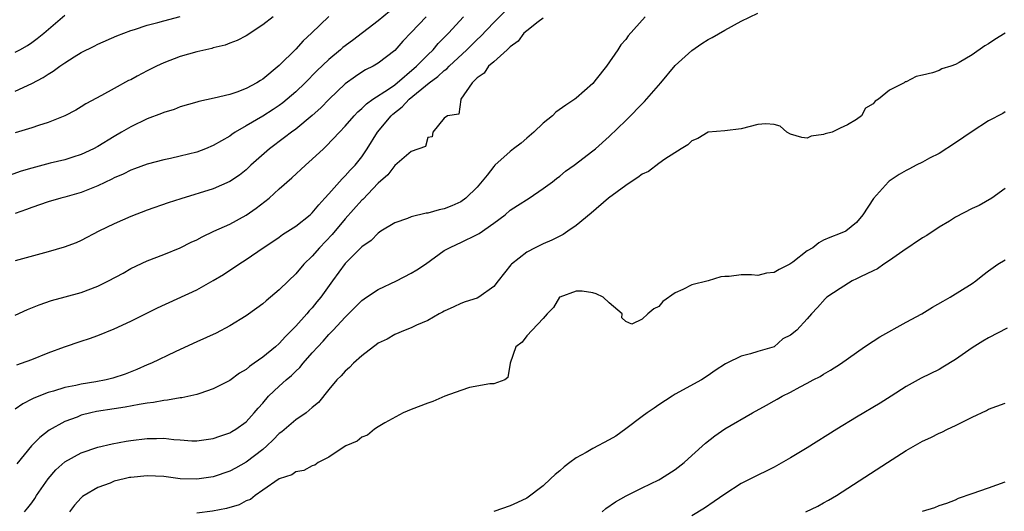
# Model space of a CAD drawing. Units: inches. Extents: x 2565000 to 2568000, y 1530000 to 1533000.
# Drawn here: x 2565776 to 2565895, y 1532137 to 1532197 of the extents above; entities that cross this region are included whole.
import ezdxf

# ---------------------------------------------------------------- set-up
doc = ezdxf.new("R2010")
doc.units = ezdxf.units.IN
doc.header["$MEASUREMENT"] = 0
doc.layers.add('LD25651530_2ft', color=9, linetype='Continuous')

msp = doc.modelspace()

# ---------------------------------------------------------------- linework, layer by layer
at = {"layer": 'LD25651530_2ft'}
for points, elevation in [([(2565813, 1532197.03), (2565810.9, 1532195), (2565809.91, 1532194.09), (2565809, 1532193.08), (2565807, 1532191.07), (2565805, 1532189.45), (2565804.71, 1532189.29), (2565804.27, 1532189), (2565803, 1532188.3), (2565801.84, 1532187.84), (2565801, 1532187.57), (2565799.11, 1532187.11), (2565797.26, 1532186.74), (2565797, 1532186.64), (2565795, 1532186.06), (2565794.25, 1532185.75), (2565793, 1532185.4), (2565792.73, 1532185.27), (2565791, 1532184.62), (2565789, 1532183.65), (2565787.89, 1532183), (2565787, 1532182.5), (2565785, 1532181.26), (2565784.5, 1532181), (2565783, 1532180.3), (2565781.99, 1532179.99), (2565781, 1532179.67), (2565779.24, 1532179.24), (2565777, 1532178.66), (2565775.73, 1532178.27), (2565774.26, 1532177.74)], 7760), ([(2565820.35, 1532197.65), (2565819, 1532196.51), (2565815.87, 1532194.13), (2565814.72, 1532193.28), (2565814.41, 1532193), (2565813, 1532191.81), (2565811.56, 1532190.44), (2565810.16, 1532189), (2565809, 1532187.89), (2565807.97, 1532187), (2565807.44, 1532186.57), (2565807, 1532186.25), (2565806.25, 1532185.75), (2565805, 1532184.94), (2565803, 1532183.76), (2565801.66, 1532183), (2565801.26, 1532182.74), (2565801, 1532182.54), (2565799, 1532181.39), (2565798.05, 1532181), (2565797, 1532180.6), (2565795, 1532180.11), (2565793.83, 1532179.83), (2565793, 1532179.67), (2565791, 1532179.14), (2565789.46, 1532178.55), (2565789, 1532178.39), (2565788.08, 1532177.92), (2565787, 1532177.47), (2565786.7, 1532177.3), (2565785, 1532176.51), (2565783, 1532175.71), (2565781, 1532175.12), (2565780.52, 1532175), (2565779, 1532174.57), (2565777, 1532173.9), (2565776.37, 1532173.63), (2565775, 1532173.16)], 7758), ([(2565775, 1532192.7), (2565775.56, 1532193), (2565776.47, 1532193.53), (2565777, 1532193.87), (2565777.65, 1532194.35), (2565778.45, 1532195), (2565781, 1532197.19)], 7766), ([(2565775, 1532187.98), (2565777, 1532188.9), (2565778.38, 1532189.62), (2565779, 1532190.04), (2565779.61, 1532190.39), (2565780.41, 1532191), (2565781, 1532191.42), (2565782.13, 1532192.13), (2565783, 1532192.66), (2565784.56, 1532193.44), (2565785, 1532193.68), (2565787.3, 1532194.7), (2565789, 1532195.34), (2565789.47, 1532195.47), (2565791, 1532195.98), (2565792.28, 1532196.28), (2565793, 1532196.49), (2565794.99, 1532197.01)], 7764), ([(2565806.25, 1532197), (2565805, 1532196), (2565803, 1532194.7), (2565801.88, 1532194.12), (2565801, 1532193.8), (2565800.44, 1532193.56), (2565799, 1532193.21), (2565798.84, 1532193.16), (2565797, 1532192.73), (2565795, 1532192.16), (2565793, 1532191.4), (2565792.12, 1532191), (2565791, 1532190.44), (2565789.78, 1532189.79), (2565789, 1532189.37), (2565788.74, 1532189.26), (2565787, 1532188.32), (2565785.45, 1532187.45), (2565783.56, 1532186.44), (2565783, 1532186.07), (2565782.32, 1532185.68), (2565781.01, 1532185), (2565779, 1532184.2), (2565777.81, 1532183.81), (2565777, 1532183.52), (2565775, 1532182.91)], 7762), ([(2565824.81, 1532197), (2565823, 1532195.07), (2565821.98, 1532194.02), (2565821, 1532192.92), (2565819, 1532191.38), (2565818.37, 1532191), (2565817.45, 1532190.55), (2565817, 1532190.27), (2565816.23, 1532189.77), (2565815, 1532188.87), (2565813.06, 1532187), (2565812.04, 1532185.96), (2565810.98, 1532185.02), (2565809, 1532183.37), (2565808.48, 1532183), (2565807.65, 1532182.35), (2565805.81, 1532181), (2565803.57, 1532179), (2565803, 1532178.46), (2565802.19, 1532177.81), (2565801, 1532177.02), (2565799, 1532176.16), (2565795.05, 1532174.95), (2565793.55, 1532174.45), (2565791, 1532173.56), (2565789, 1532172.81), (2565787, 1532171.92), (2565785.12, 1532171), (2565783, 1532169.89), (2565782.39, 1532169.61), (2565780.92, 1532169.08), (2565779, 1532168.51), (2565775, 1532167.41)], 7756), ([(2565775, 1532160.83), (2565776.49, 1532161.51), (2565777.9, 1532162.1), (2565779.39, 1532162.61), (2565781.04, 1532163.04), (2565783, 1532163.59), (2565785, 1532164.35), (2565786.31, 1532165), (2565788.06, 1532165.94), (2565789, 1532166.48), (2565791, 1532167.41), (2565793, 1532168.18), (2565795, 1532168.98), (2565796.33, 1532169.67), (2565797, 1532169.96), (2565797.66, 1532170.34), (2565799.08, 1532171), (2565801, 1532171.85), (2565803, 1532172.94), (2565804.21, 1532173.79), (2565805.76, 1532175), (2565807, 1532176.14), (2565808.51, 1532177.49), (2565810.17, 1532179), (2565811, 1532179.72), (2565812.36, 1532181), (2565812.7, 1532181.3), (2565814.29, 1532183), (2565815, 1532183.73), (2565816.08, 1532185), (2565816.53, 1532185.47), (2565817, 1532185.87), (2565817.56, 1532186.44), (2565818.34, 1532187), (2565820.23, 1532188.23), (2565821, 1532188.76), (2565823.64, 1532191), (2565825, 1532192.38), (2565825.65, 1532193), (2565826.26, 1532193.74), (2565827.52, 1532195), (2565829.35, 1532197)], 7754), ([(2565839, 1532196.84), (2565838.38, 1532196.38), (2565837, 1532195.3), (2565836.67, 1532195), (2565835.98, 1532194.02), (2565835, 1532193.36), (2565834.83, 1532193.17), (2565834.62, 1532193), (2565833, 1532191.55), (2565832.35, 1532191), (2565831.85, 1532190.15), (2565831, 1532189.59), (2565830.39, 1532189), (2565829.01, 1532187.01), (2565829.02, 1532186.98), (2565829, 1532186.97), (2565828.79, 1532185.21), (2565827.39, 1532185), (2565827, 1532184.69), (2565825.63, 1532183), (2565825.55, 1532182.45), (2565825, 1532182.35), (2565824.74, 1532181.26), (2565823, 1532180.67), (2565821, 1532178.99), (2565820.17, 1532177.83), (2565819, 1532176.84), (2565817.13, 1532174.87), (2565817, 1532174.76), (2565815, 1532172.49), (2565813.41, 1532170.59), (2565811.88, 1532169), (2565811, 1532167.98), (2565810, 1532167), (2565809, 1532165.83), (2565808.12, 1532165), (2565807, 1532163.89), (2565805.42, 1532162.58), (2565805, 1532162.21), (2565804.3, 1532161.7), (2565803, 1532160.77), (2565801, 1532159.55), (2565799.34, 1532158.67), (2565797, 1532157.59), (2565796.58, 1532157.42), (2565794.4, 1532156.4), (2565791.5, 1532155), (2565791, 1532154.8), (2565789.75, 1532154.25), (2565788.31, 1532153.69), (2565786.81, 1532153.19), (2565786.01, 1532153), (2565784.77, 1532152.77), (2565783, 1532152.49), (2565782.32, 1532152.32), (2565781, 1532152.07), (2565779.64, 1532151.64), (2565779, 1532151.47), (2565777.23, 1532150.77), (2565777, 1532150.64), (2565775.92, 1532150.08), (2565775, 1532149.45)], 7750), ([(2565851.37, 1532197), (2565849.32, 1532194.68), (2565849, 1532194.22), (2565848.41, 1532193.59), (2565848.06, 1532193), (2565846.67, 1532191), (2565845.44, 1532189.44), (2565845, 1532188.91), (2565843, 1532187.12), (2565842.85, 1532187), (2565841.73, 1532186.27), (2565840.55, 1532185.45), (2565840.12, 1532185), (2565839, 1532184.1), (2565837.87, 1532183), (2565837, 1532182.27), (2565836.34, 1532181.66), (2565835.4, 1532181), (2565835, 1532180.68), (2565833.15, 1532179), (2565833, 1532178.85), (2565832.2, 1532177.8), (2565831, 1532176.35), (2565829.6, 1532175), (2565829, 1532174.57), (2565827.93, 1532174.07), (2565827, 1532173.72), (2565826.4, 1532173.6), (2565825, 1532173.19), (2565824.81, 1532173.19), (2565823, 1532172.73), (2565822.54, 1532172.54), (2565821, 1532172.03), (2565819.32, 1532171), (2565819, 1532170.79), (2565818.13, 1532169.87), (2565817, 1532169.1), (2565815, 1532167.09), (2565813.45, 1532165), (2565812.03, 1532163), (2565811.57, 1532162.43), (2565811, 1532161.74), (2565810.64, 1532161.36), (2565810.33, 1532161), (2565809, 1532159.52), (2565807.76, 1532158.24), (2565807, 1532157.39), (2565806.55, 1532157), (2565805, 1532155.75), (2565803.96, 1532155), (2565803.38, 1532154.62), (2565803, 1532154.27), (2565802.18, 1532153.82), (2565801, 1532152.93), (2565799, 1532151.91), (2565797.36, 1532151.36), (2565797, 1532151.22), (2565795.18, 1532150.82), (2565795, 1532150.8), (2565793.47, 1532150.53), (2565793, 1532150.49), (2565791.76, 1532150.24), (2565791, 1532150.16), (2565790.02, 1532150.02), (2565788.33, 1532149.67), (2565787, 1532149.5), (2565784.85, 1532149.15), (2565784.17, 1532149), (2565783, 1532148.7), (2565782.49, 1532148.49), (2565781, 1532147.94), (2565779.1, 1532146.9), (2565777.97, 1532146.03), (2565776.98, 1532145), (2565775.18, 1532142.82)], 7748), ([(2565775.19, 1532154.81), (2565775.76, 1532155), (2565777, 1532155.47), (2565779, 1532156.26), (2565780.98, 1532156.98), (2565783, 1532157.68), (2565784, 1532158), (2565785, 1532158.36), (2565787, 1532159.17), (2565789, 1532160.1), (2565792.26, 1532161.74), (2565797, 1532163.91), (2565799, 1532165.04), (2565800.23, 1532165.77), (2565802.11, 1532167), (2565803, 1532167.56), (2565805.06, 1532169), (2565806.23, 1532169.77), (2565807, 1532170.3), (2565807.4, 1532170.6), (2565808.06, 1532171), (2565809, 1532171.61), (2565810.75, 1532173), (2565811, 1532173.22), (2565811.78, 1532174.22), (2565812.53, 1532175), (2565813, 1532175.52), (2565814.63, 1532177.37), (2565815, 1532177.7), (2565815.61, 1532178.39), (2565816.19, 1532179), (2565817, 1532180.02), (2565817.66, 1532181), (2565818.93, 1532183), (2565820.57, 1532185), (2565820.79, 1532185.21), (2565821.91, 1532186.09), (2565822.77, 1532187), (2565825.19, 1532189), (2565826.23, 1532189.77), (2565827, 1532190.48), (2565827.3, 1532190.7), (2565827.58, 1532191), (2565829.73, 1532193), (2565831, 1532194.23), (2565831.41, 1532194.59), (2565833, 1532196.28), (2565834.35, 1532197.65)], 7752), ([(2565776.13, 1532137), (2565776.53, 1532137.47), (2565777, 1532138.08), (2565777.38, 1532138.62), (2565777.59, 1532139), (2565778.98, 1532141.02), (2565779.91, 1532142.09), (2565781, 1532143.07), (2565783, 1532144.17), (2565785, 1532144.83), (2565786.75, 1532145.25), (2565788.43, 1532145.57), (2565789, 1532145.66), (2565791, 1532145.87), (2565792.13, 1532145.87), (2565793, 1532145.91), (2565794.24, 1532145.76), (2565795, 1532145.74), (2565796.39, 1532145.61), (2565797, 1532145.6), (2565799, 1532145.88), (2565799.81, 1532146.19), (2565801, 1532146.57), (2565801.26, 1532146.74), (2565801.73, 1532147), (2565803, 1532147.91), (2565803.96, 1532149), (2565804.44, 1532149.56), (2565805, 1532150.18), (2565805.71, 1532151), (2565807, 1532152.22), (2565807.84, 1532153), (2565808.48, 1532153.52), (2565809, 1532154.05), (2565809.49, 1532154.51), (2565809.89, 1532155), (2565811, 1532156.26), (2565811.66, 1532157), (2565812.31, 1532157.69), (2565813, 1532158.48), (2565813.53, 1532159), (2565815, 1532160.6), (2565816.21, 1532161.79), (2565817, 1532162.6), (2565817.56, 1532163), (2565819, 1532163.93), (2565821.23, 1532165), (2565823, 1532165.91), (2565823.68, 1532166.32), (2565824.72, 1532167), (2565827, 1532168.65), (2565827.62, 1532169), (2565828.55, 1532169.45), (2565829, 1532169.63), (2565831, 1532170.6), (2565831.25, 1532170.75), (2565833, 1532171.99), (2565834.37, 1532173), (2565835, 1532173.54), (2565835.88, 1532174.12), (2565837.29, 1532175), (2565839, 1532176.18), (2565840.14, 1532177), (2565840.6, 1532177.4), (2565841, 1532177.68), (2565841.72, 1532178.28), (2565842.77, 1532179), (2565845, 1532180.74), (2565845.32, 1532181), (2565847, 1532182.49), (2565849, 1532184.43), (2565851.27, 1532186.73), (2565853.25, 1532189), (2565855, 1532191.08), (2565857, 1532192.9), (2565858.25, 1532193.75), (2565859, 1532194.23), (2565859.5, 1532194.5), (2565861, 1532195.38), (2565863, 1532196.44), (2565865, 1532197.44)], 7746), ([(2565895.01, 1532194.99), (2565893.76, 1532194.24), (2565893, 1532193.72), (2565892.53, 1532193.47), (2565891, 1532192.37), (2565889.44, 1532191.44), (2565889, 1532191.2), (2565888.42, 1532191), (2565887.33, 1532190.67), (2565887, 1532190.5), (2565886.18, 1532190.18), (2565885, 1532189.92), (2565884.23, 1532189.77), (2565883, 1532189.12), (2565882.9, 1532189.1), (2565882.76, 1532189), (2565881, 1532188.11), (2565879.63, 1532187), (2565879.24, 1532186.76), (2565879, 1532186.45), (2565878.07, 1532185.93), (2565877.59, 1532185), (2565877, 1532184.54), (2565875.88, 1532183.88), (2565875, 1532183.51), (2565874.05, 1532183), (2565873.19, 1532182.81), (2565873, 1532182.72), (2565871.49, 1532182.51), (2565871, 1532182.3), (2565870.36, 1532182.36), (2565869, 1532182.76), (2565868.53, 1532183), (2565867.74, 1532183.74), (2565867, 1532183.93), (2565866.01, 1532184.01), (2565865, 1532183.95), (2565863, 1532183.41), (2565861, 1532183.17), (2565859.01, 1532182.99), (2565857.74, 1532182.26), (2565857, 1532181.97), (2565856.54, 1532181.46), (2565855.74, 1532181), (2565853.74, 1532179.74), (2565853, 1532179.2), (2565851.76, 1532178.24), (2565851, 1532177.91), (2565850.49, 1532177.51), (2565849.65, 1532177), (2565849, 1532176.56), (2565846.91, 1532175), (2565844.81, 1532173.19), (2565843, 1532171.7), (2565841.99, 1532171), (2565841.4, 1532170.6), (2565840.06, 1532169.94), (2565839, 1532169.47), (2565838.02, 1532169), (2565837, 1532168.46), (2565835.14, 1532167), (2565835.07, 1532166.93), (2565833.54, 1532165), (2565833, 1532164.3), (2565831.18, 1532163), (2565831, 1532162.91), (2565829.55, 1532162.45), (2565829, 1532162.23), (2565828.16, 1532161.84), (2565827, 1532161.31), (2565826.81, 1532161.19), (2565826.4, 1532161), (2565825, 1532160.19), (2565823.63, 1532159.63), (2565823, 1532159.31), (2565822.27, 1532159), (2565821, 1532158.5), (2565820.07, 1532157.93), (2565819, 1532157.43), (2565818.76, 1532157.24), (2565818.42, 1532157), (2565817, 1532155.89), (2565815.99, 1532155), (2565815.51, 1532154.49), (2565815, 1532154.06), (2565814.52, 1532153.48), (2565814, 1532153), (2565813, 1532151.81), (2565811.75, 1532150.25), (2565811, 1532149.64), (2565810.25, 1532149), (2565809, 1532148.15), (2565807.3, 1532146.7), (2565807, 1532146.49), (2565806.27, 1532145.73), (2565805.51, 1532145), (2565805, 1532144.57), (2565803, 1532143.02), (2565801.71, 1532142.29), (2565801, 1532141.92), (2565799, 1532141.26), (2565797, 1532140.96), (2565795, 1532141.02), (2565793, 1532141.29), (2565791, 1532141.38), (2565789, 1532141.18), (2565788.85, 1532141.15), (2565788.18, 1532141), (2565787, 1532140.71), (2565786.49, 1532140.49), (2565785, 1532139.95), (2565783.35, 1532139), (2565783.14, 1532138.86), (2565783, 1532138.71), (2565782.19, 1532137.81), (2565781.56, 1532137)], 7744), ([(2565895, 1532185.47), (2565894.73, 1532185.27), (2565893, 1532184.39), (2565891, 1532183.1), (2565889, 1532181.7), (2565887, 1532180.42), (2565885.84, 1532179.84), (2565885, 1532179.38), (2565884.21, 1532179), (2565883.42, 1532178.58), (2565883, 1532178.38), (2565882.14, 1532177.86), (2565880.93, 1532177.07), (2565880.85, 1532177), (2565879.03, 1532174.97), (2565877.73, 1532173), (2565877, 1532172.07), (2565875.67, 1532171), (2565875, 1532170.71), (2565873.76, 1532170.24), (2565873, 1532169.91), (2565872.42, 1532169.58), (2565871.68, 1532169), (2565871, 1532168.62), (2565869.25, 1532167.25), (2565868.89, 1532167), (2565867.62, 1532166.38), (2565867, 1532165.99), (2565866.07, 1532165.93), (2565865, 1532165.65), (2565864.26, 1532165.74), (2565863, 1532165.74), (2565861.53, 1532165.53), (2565861, 1532165.52), (2565860.54, 1532165.46), (2565859, 1532165.01), (2565857, 1532164.49), (2565855.94, 1532163.94), (2565855, 1532163.55), (2565853.52, 1532162.48), (2565853, 1532161.9), (2565852.4, 1532161.6), (2565851.69, 1532161), (2565851, 1532160.34), (2565849.76, 1532159.76), (2565849, 1532160.07), (2565848.52, 1532160.52), (2565848.58, 1532161), (2565847, 1532162.33), (2565846.27, 1532163), (2565845.41, 1532163.41), (2565845, 1532163.53), (2565843.73, 1532163.73), (2565843, 1532163.73), (2565841, 1532163.03), (2565840.97, 1532163), (2565840.25, 1532161.75), (2565839.5, 1532161), (2565839, 1532160.44), (2565837.66, 1532159), (2565837, 1532158.34), (2565836.44, 1532157.56), (2565835.7, 1532157), (2565834.98, 1532155), (2565834.72, 1532153.28), (2565834.35, 1532153), (2565833, 1532152.5), (2565832.52, 1532152.52), (2565830.07, 1532152.07), (2565829, 1532151.71), (2565827.06, 1532151), (2565825.63, 1532150.37), (2565825, 1532150.17), (2565823, 1532149.42), (2565822.02, 1532149), (2565819.79, 1532147.79), (2565819, 1532147.32), (2565818.53, 1532147), (2565817.71, 1532146.29), (2565817, 1532146.05), (2565816.43, 1532145.57), (2565815.09, 1532145), (2565814.88, 1532144.88), (2565813, 1532143.64), (2565811.73, 1532143), (2565811.33, 1532142.67), (2565811, 1532142.59), (2565809.99, 1532142.01), (2565809, 1532141.84), (2565808.51, 1532141.49), (2565807, 1532141), (2565805, 1532139.61), (2565804.09, 1532139), (2565803.51, 1532138.49), (2565803, 1532138.32), (2565802.15, 1532137.85), (2565800.6, 1532137.4), (2565798.92, 1532137.08), (2565797, 1532136.83)], 7742), ([(2565895, 1532176.2), (2565893.37, 1532175), (2565891.86, 1532174.14), (2565891, 1532173.74), (2565889, 1532172.72), (2565888.24, 1532172.24), (2565887, 1532171.49), (2565885.5, 1532170.5), (2565885, 1532170.2), (2565882.58, 1532168.58), (2565881, 1532167.46), (2565880.29, 1532167), (2565879.54, 1532166.46), (2565879, 1532166.22), (2565877.48, 1532165.48), (2565877, 1532165.23), (2565876.46, 1532165), (2565875, 1532164.06), (2565873.38, 1532163), (2565873.18, 1532162.82), (2565872.24, 1532161.76), (2565871.53, 1532161), (2565871, 1532160.38), (2565869.74, 1532159), (2565869, 1532158.4), (2565868.05, 1532157.95), (2565867.02, 1532157), (2565865, 1532156.42), (2565864.13, 1532156.13), (2565863, 1532155.86), (2565861.28, 1532155), (2565861.08, 1532154.92), (2565859.86, 1532154.14), (2565859, 1532153.53), (2565858.18, 1532153), (2565855, 1532151.25), (2565854.64, 1532151), (2565853, 1532149.97), (2565852.45, 1532149.55), (2565851.62, 1532149), (2565851, 1532148.55), (2565849, 1532147.05), (2565847.81, 1532146.19), (2565847, 1532145.71), (2565845, 1532144.66), (2565844.2, 1532144.2), (2565843, 1532143.55), (2565842.23, 1532143), (2565841.53, 1532142.47), (2565841, 1532141.98), (2565840.46, 1532141.54), (2565839.88, 1532141), (2565839, 1532140.15), (2565837, 1532138.66), (2565835.88, 1532138.12), (2565835, 1532137.73), (2565833, 1532137.03)], 7740), ([(2565846.13, 1532137), (2565846.61, 1532137.39), (2565847.78, 1532138.22), (2565849.06, 1532138.94), (2565851, 1532139.92), (2565853, 1532140.87), (2565853.24, 1532141), (2565855, 1532142.13), (2565856.07, 1532143), (2565857, 1532143.81), (2565858.67, 1532145.33), (2565859.8, 1532146.2), (2565861, 1532147.08), (2565864.37, 1532149), (2565866.09, 1532149.91), (2565867, 1532150.47), (2565867.36, 1532150.64), (2565867.98, 1532151), (2565869, 1532151.51), (2565870.14, 1532152.14), (2565871, 1532152.58), (2565871.73, 1532153), (2565872.58, 1532153.42), (2565873, 1532153.7), (2565873.84, 1532154.16), (2565875.05, 1532154.95), (2565877.96, 1532157), (2565879, 1532157.69), (2565879.81, 1532158.19), (2565883, 1532159.99), (2565884.89, 1532161), (2565886.19, 1532161.81), (2565887.47, 1532162.53), (2565888.34, 1532163), (2565891, 1532164.69), (2565891.45, 1532165), (2565892.3, 1532165.7), (2565893, 1532166.21), (2565894.1, 1532167), (2565895, 1532167.54)], 7738), ([(2565895.26, 1532159.26), (2565893, 1532158.09), (2565892.31, 1532157.69), (2565891, 1532156.89), (2565889, 1532155.48), (2565887.46, 1532154.54), (2565887, 1532154.26), (2565884.82, 1532153.18), (2565883, 1532152.18), (2565881.17, 1532151), (2565879.84, 1532150.16), (2565877, 1532148.47), (2565874.6, 1532147), (2565871, 1532144.75), (2565869, 1532143.54), (2565867, 1532142.42), (2565864.15, 1532141), (2565863, 1532140.44), (2565861, 1532139.16), (2565859.73, 1532138.27), (2565858.54, 1532137.46), (2565857, 1532136.5)], 7736), ([(2565870.85, 1532137), (2565872.31, 1532137.69), (2565873, 1532138.08), (2565873.59, 1532138.41), (2565874.55, 1532139), (2565880.72, 1532143), (2565883, 1532144.43), (2565885, 1532145.58), (2565885.98, 1532146.02), (2565887, 1532146.53), (2565887.33, 1532146.67), (2565888.01, 1532147), (2565889, 1532147.45), (2565889.96, 1532147.96), (2565891, 1532148.46), (2565892.73, 1532149.27), (2565893, 1532149.43), (2565895, 1532150.17)], 7734), ([(2565885, 1532137.07), (2565886.46, 1532137.54), (2565887, 1532137.77), (2565887.93, 1532138.07), (2565889, 1532138.47), (2565889.36, 1532138.64), (2565891, 1532139.24), (2565893, 1532139.92), (2565895, 1532140.65)], 7732)]:
    msp.add_lwpolyline(points, dxfattribs=dict(at, elevation=elevation))

doc.saveas('drawing.dxf')
